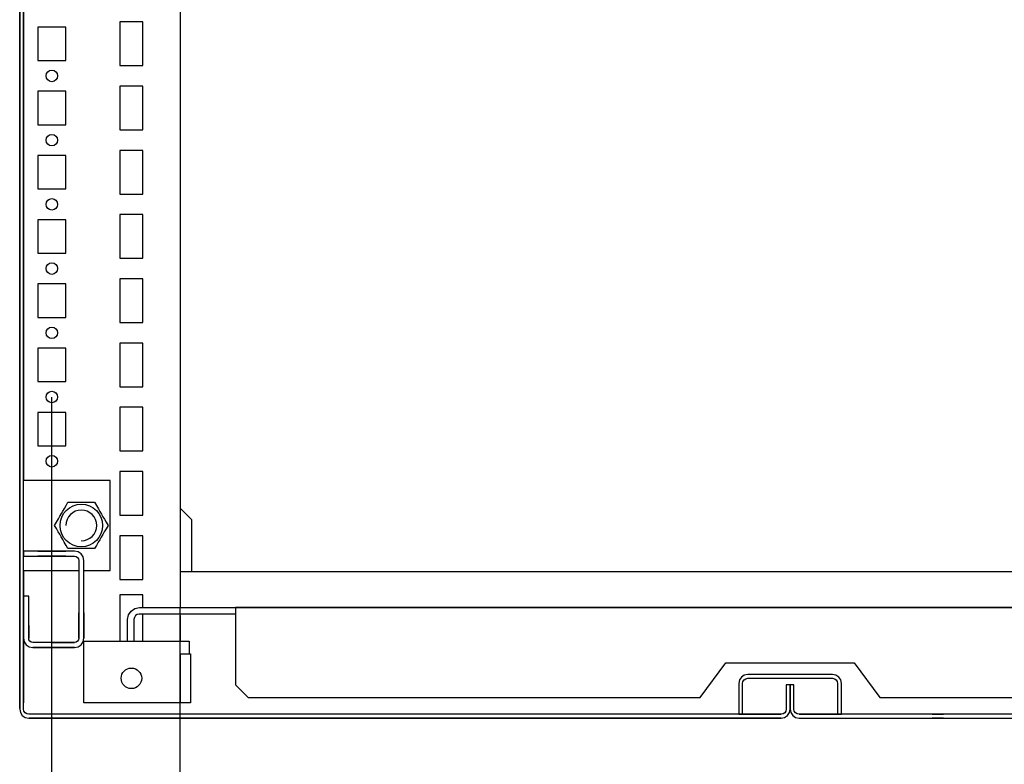
# Model space of a CAD drawing. Extents: x 0 to 5941, y 0 to 4200.
# Drawn here: x 3076 to 3459, y 712 to 1001 of the extents above; entities that cross this region are included whole.
import ezdxf

# ---------------------------------------------------------------- set-up
doc = ezdxf.new("R2010")
doc.units = 0
for name, color, linetype in [('1', 7, 'CONTINUOUS'), ('20', 7, 'CONTINUOUS'), ('49', 7, 'CONTINUOUS')]:
    doc.layers.add(name, color=color, linetype=linetype)

msp = doc.modelspace()

# ---------------------------------------------------------------- linework, layer by layer
at = {"layer": '1'}
for p, q in [((3075.996, 1301.0248), (3075.996, 733.0248)), ((3075.996, 733.222), (3075.996, 1301.0248)), ((3077.496, 733.0248), (3077.496, 1301.0248)), ((3138.496, 1302.5248), (3138.496, 772.5248)), ((3077.496, 822.0248), (3077.496, 1237.0248)), ((3077.496, 1237.0248), (3077.496, 822.0248)), ((3082.996, 998.5248), (3082.996, 985.5248)), ((3093.996, 998.5248), (3082.996, 998.5248)), ((3093.996, 985.5248), (3093.996, 998.5248)), ((3114.996, 1000.5248), (3114.996, 983.5248)), ((3123.996, 1000.5248), (3114.996, 1000.5248)), ((3123.996, 983.5248), (3123.996, 1000.5248)), ((3082.996, 985.5248), (3093.996, 985.5248)), ((3114.996, 983.5248), (3123.996, 983.5248)), ((3114.996, 975.5248), (3114.996, 958.5248)), ((3123.996, 975.5248), (3114.996, 975.5248)), ((3123.996, 958.5248), (3123.996, 975.5248)), ((3082.996, 973.5248), (3082.996, 960.5248)), ((3093.996, 973.5248), (3082.996, 973.5248)), ((3093.996, 960.5248), (3093.996, 973.5248)), ((3082.996, 960.5248), (3093.996, 960.5248)), ((3114.996, 958.5248), (3123.996, 958.5248)), ((3082.996, 948.5248), (3082.996, 935.5248)), ((3093.996, 948.5248), (3082.996, 948.5248)), ((3093.996, 935.5248), (3093.996, 948.5248)), ((3114.996, 950.5248), (3114.996, 933.5248)), ((3123.996, 950.5248), (3114.996, 950.5248)), ((3123.996, 933.5248), (3123.996, 950.5248)), ((3082.996, 935.5248), (3093.996, 935.5248)), ((3114.996, 933.5248), (3123.996, 933.5248)), ((3114.996, 925.5248), (3114.996, 908.5248)), ((3123.996, 925.5248), (3114.996, 925.5248)), ((3123.996, 908.5248), (3123.996, 925.5248)), ((3082.996, 923.5248), (3082.996, 910.5248)), ((3093.996, 923.5248), (3082.996, 923.5248)), ((3093.996, 910.5248), (3093.996, 923.5248)), ((3082.996, 910.5248), (3093.996, 910.5248)), ((3114.996, 908.5248), (3123.996, 908.5248)), ((3082.996, 898.5248), (3082.996, 885.5248)), ((3093.996, 898.5248), (3082.996, 898.5248)), ((3093.996, 885.5248), (3093.996, 898.5248)), ((3114.996, 900.5248), (3114.996, 883.5248)), ((3123.996, 900.5248), (3114.996, 900.5248)), ((3123.996, 883.5248), (3123.996, 900.5248)), ((3082.996, 885.5248), (3093.996, 885.5248)), ((3114.996, 883.5248), (3123.996, 883.5248)), ((3123.996, 875.5248), (3114.996, 875.5248)), ((3114.996, 875.5248), (3114.996, 858.5248)), ((3123.996, 858.5248), (3123.996, 875.5248)), ((3082.996, 873.5248), (3082.996, 860.5248)), ((3093.996, 873.5248), (3082.996, 873.5248)), ((3093.996, 860.5248), (3093.996, 873.5248)), ((3082.996, 860.5248), (3093.996, 860.5248)), ((3114.996, 858.5248), (3123.996, 858.5248)), ((3082.996, 848.5248), (3082.996, 835.5248)), ((3093.996, 848.5248), (3082.996, 848.5248)), ((3093.996, 835.5248), (3093.996, 848.5248)), ((3123.996, 850.5248), (3114.996, 850.5248)), ((3114.996, 850.5248), (3114.996, 833.5248)), ((3123.996, 833.5248), (3123.996, 850.5248)), ((3082.996, 835.5248), (3093.996, 835.5248)), ((3114.996, 833.5248), (3123.996, 833.5248)), ((3123.996, 825.5248), (3114.996, 825.5248)), ((3114.996, 825.5248), (3114.996, 808.5248)), ((3123.996, 808.5248), (3123.996, 825.5248)), ((3077.496, 794.5248), (3077.496, 822.0248)), ((3111.246, 822.0248), (3077.496, 822.0248)), ((3111.246, 787.0248), (3111.246, 822.0248)), ((3094.0965, 812.3065), (3094.7999, 813.5248)), ((3094.7999, 813.5248), (3096.2551, 813.5248)), ((3096.2551, 813.5248), (3097.7151, 813.5248)), ((3097.7151, 813.5248), (3098.9247, 813.5248)), ((3098.9247, 813.5248), (3100.1355, 813.5248)), ((3100.1355, 813.5248), (3101.2554, 813.5248)), ((3101.2554, 813.5248), (3102.3741, 813.5248)), ((3102.3741, 813.5248), (3103.7855, 813.5248)), ((3103.7855, 813.5248), (3105.1922, 813.5248)), ((3105.1922, 813.5248), (3105.9198, 812.2646)), ((3091.6661, 808.097), (3092.2715, 809.1456)), ((3092.2715, 809.1456), (3092.8315, 810.1155)), ((3092.8315, 810.1155), (3093.3908, 811.0843)), ((3093.3908, 811.0843), (3094.0965, 812.3065)), ((3105.9198, 812.2646), (3106.6498, 811.0001)), ((3106.6498, 811.0001), (3107.2546, 809.9527)), ((3107.2546, 809.9527), (3107.86, 808.904)), ((3142.996, 806.7374), (3138.496, 811.2374)), ((3089.6037, 804.5248), (3090.3313, 805.785)), ((3090.3313, 805.785), (3091.0614, 807.0495)), ((3091.0614, 807.0495), (3091.6661, 808.097)), ((3107.86, 808.904), (3108.42, 807.9341)), ((3108.42, 807.9341), (3108.9793, 806.9653)), ((3108.9793, 806.9653), (3109.685, 805.7431)), ((3109.685, 805.7431), (3110.3883, 804.5248)), ((3114.996, 808.5248), (3123.996, 808.5248)), ((3142.996, 786.5248), (3142.996, 806.7374)), ((3090.3071, 803.3065), (3089.6037, 804.5248)), ((3091.0128, 802.0843), (3090.3071, 803.3065)), ((3091.5721, 801.1155), (3091.0128, 802.0843)), ((3108.9307, 802.0001), (3108.326, 800.9527)), ((3109.6608, 803.2646), (3108.9307, 802.0001)), ((3110.3883, 804.5248), (3109.6608, 803.2646)), ((3092.1321, 800.1456), (3091.5721, 801.1155)), ((3092.7375, 799.097), (3092.1321, 800.1456)), ((3093.3423, 798.0495), (3092.7375, 799.097)), ((3094.0723, 796.785), (3093.3423, 798.0495)), ((3106.6012, 797.9653), (3105.8956, 796.7431)), ((3107.1606, 798.9341), (3106.6012, 797.9653)), ((3107.7205, 799.904), (3107.1606, 798.9341)), ((3108.326, 800.9527), (3107.7205, 799.904)), ((3123.996, 800.5248), (3114.996, 800.5248)), ((3114.996, 800.5248), (3114.996, 783.5248)), ((3123.996, 783.5248), (3123.996, 800.5248)), ((3097.396, 794.5248), (3077.496, 794.5248)), ((3077.496, 794.5248), (3077.496, 792.5248)), ((3082.9959, 794.5248), (3093.9959, 794.5248)), ((3093.9959, 794.5248), (3082.9959, 794.5248)), ((3082.9959, 794.5248), (3093.9959, 794.5248)), ((3093.9959, 794.5248), (3082.9959, 794.5248)), ((3082.9959, 794.5248), (3093.9959, 794.5248)), ((3093.9959, 794.5248), (3082.9959, 794.5248)), ((3082.9959, 794.5248), (3093.9959, 794.5248)), ((3093.9959, 794.5248), (3082.9959, 794.5248)), ((3082.9959, 794.5248), (3093.9959, 794.5248)), ((3093.9959, 794.5248), (3082.9959, 794.5248)), ((3082.9959, 794.5248), (3093.9959, 794.5248)), ((3093.9959, 794.5248), (3082.9959, 794.5248)), ((3082.9959, 794.5248), (3093.9959, 794.5248)), ((3093.9959, 794.5248), (3082.9959, 794.5248)), ((3082.9959, 794.5248), (3093.9959, 794.5248)), ((3093.9959, 794.5248), (3082.9959, 794.5248)), ((3082.9959, 794.5248), (3093.9959, 794.5248)), ((3093.9959, 794.5248), (3082.9959, 794.5248)), ((3082.9959, 794.5248), (3093.9959, 794.5248)), ((3093.9959, 794.5248), (3082.9959, 794.5248)), ((3082.9959, 794.5248), (3093.9959, 794.5248)), ((3093.9959, 794.5248), (3082.9959, 794.5248)), ((3082.9959, 794.5248), (3093.9959, 794.5248)), ((3093.9959, 794.5248), (3082.9959, 794.5248)), ((3082.9959, 794.5248), (3093.9959, 794.5248)), ((3093.9959, 794.5248), (3082.9959, 794.5248)), ((3082.9959, 794.5248), (3093.9959, 794.5248)), ((3093.9959, 794.5248), (3082.9959, 794.5248)), ((3082.9959, 794.5248), (3093.9959, 794.5248)), ((3093.9959, 794.5248), (3082.9959, 794.5248)), ((3082.9959, 794.5248), (3093.9959, 794.5248)), ((3093.9959, 794.5248), (3082.9959, 794.5248)), ((3082.9959, 794.5248), (3093.9959, 794.5248)), ((3093.9959, 794.5248), (3082.9959, 794.5248)), ((3082.9959, 794.5248), (3093.9959, 794.5248)), ((3093.9959, 794.5248), (3082.9959, 794.5248)), ((3082.9959, 794.5248), (3093.9959, 794.5248)), ((3093.9959, 794.5248), (3082.9959, 794.5248)), ((3082.9959, 794.5248), (3093.9959, 794.5248)), ((3093.9959, 794.5248), (3082.9959, 794.5248)), ((3082.9959, 794.5248), (3093.9959, 794.5248)), ((3093.9959, 794.5248), (3082.9959, 794.5248)), ((3082.9959, 794.5248), (3093.9959, 794.5248)), ((3093.9959, 794.5248), (3082.9959, 794.5248)), ((3092.1959, 794.5248), (3084.7959, 794.5248)), ((3086.2459, 794.5248), (3090.7459, 794.5248)), ((3090.7459, 794.5248), (3086.2459, 794.5248)), ((3086.2459, 794.5248), (3090.7459, 794.5248)), ((3090.7459, 794.5248), (3086.2459, 794.5248)), ((3086.2459, 794.5248), (3090.7459, 794.5248)), ((3090.7459, 794.5248), (3086.2459, 794.5248)), ((3086.2459, 794.5248), (3090.7459, 794.5248)), ((3090.7459, 794.5248), (3086.2459, 794.5248)), ((3086.2459, 794.5248), (3090.7459, 794.5248)), ((3090.7459, 794.5248), (3086.2459, 794.5248)), ((3086.2459, 794.5248), (3090.7459, 794.5248)), ((3090.7459, 794.5248), (3086.2459, 794.5248)), ((3086.2459, 794.5248), (3090.7459, 794.5248)), ((3090.7459, 794.5248), (3086.2459, 794.5248)), ((3086.2459, 794.5248), (3090.7459, 794.5248)), ((3090.7459, 794.5248), (3086.2459, 794.5248)), ((3086.2459, 794.5248), (3090.7459, 794.5248)), ((3090.7459, 794.5248), (3086.2459, 794.5248)), ((3086.2459, 794.5248), (3090.7459, 794.5248)), ((3090.7459, 794.5248), (3086.2459, 794.5248)), ((3086.2459, 794.5248), (3090.7459, 794.5248)), ((3090.7459, 794.5248), (3086.2459, 794.5248)), ((3086.2459, 794.5248), (3090.7459, 794.5248)), ((3090.7459, 794.5248), (3086.2459, 794.5248)), ((3086.2459, 794.5248), (3090.7459, 794.5248)), ((3090.7459, 794.5248), (3086.2459, 794.5248)), ((3086.2459, 794.5248), (3090.7459, 794.5248)), ((3090.7459, 794.5248), (3086.2459, 794.5248)), ((3086.2459, 794.5248), (3090.7459, 794.5248)), ((3090.7459, 794.5248), (3086.2459, 794.5248)), ((3086.2459, 794.5248), (3090.7459, 794.5248)), ((3090.7459, 794.5248), (3086.2459, 794.5248)), ((3086.2459, 794.5248), (3090.7459, 794.5248)), ((3090.7459, 794.5248), (3086.2459, 794.5248)), ((3086.2459, 794.5248), (3090.7459, 794.5248)), ((3090.7459, 794.5248), (3086.2459, 794.5248)), ((3086.2459, 794.5248), (3090.7459, 794.5248)), ((3090.7459, 794.5248), (3086.2459, 794.5248)), ((3086.2459, 794.5248), (3090.7459, 794.5248)), ((3090.7459, 794.5248), (3086.2459, 794.5248)), ((3086.2459, 794.5248), (3090.7459, 794.5248)), ((3090.7459, 794.5248), (3086.2459, 794.5248)), ((3090.7459, 794.5248), (3086.2459, 794.5248)), ((3094.7999, 795.5248), (3094.0723, 796.785)), ((3096.2066, 795.5248), (3094.7999, 795.5248)), ((3097.618, 795.5248), (3096.2066, 795.5248)), ((3098.7737, 794.2509), (3097.396, 794.5248)), ((3098.7366, 795.5248), (3097.618, 795.5248)), ((3099.8566, 795.5248), (3098.7366, 795.5248)), ((3099.9417, 793.4705), (3098.7737, 794.2509)), ((3101.0674, 795.5248), (3099.8566, 795.5248)), ((3102.277, 795.5248), (3101.0674, 795.5248)), ((3103.737, 795.5248), (3102.277, 795.5248)), ((3105.1922, 795.5248), (3103.737, 795.5248)), ((3105.8956, 796.7431), (3105.1922, 795.5248)), ((3077.496, 787.0248), (3077.496, 792.5248)), ((3077.496, 792.5248), (3097.396, 792.5248)), ((3093.9959, 792.5248), (3082.9959, 792.5248)), ((3082.9959, 792.5248), (3093.9959, 792.5248)), ((3093.9959, 792.5248), (3082.9959, 792.5248)), ((3082.9959, 792.5248), (3093.9959, 792.5248)), ((3093.9959, 792.5248), (3082.9959, 792.5248)), ((3082.9959, 792.5248), (3093.9959, 792.5248)), ((3093.9959, 792.5248), (3082.9959, 792.5248)), ((3082.9959, 792.5248), (3093.9959, 792.5248)), ((3093.9959, 792.5248), (3082.9959, 792.5248)), ((3082.9959, 792.5248), (3093.9959, 792.5248)), ((3093.9959, 792.5248), (3082.9959, 792.5248)), ((3082.9959, 792.5248), (3093.9959, 792.5248)), ((3093.9959, 792.5248), (3082.9959, 792.5248)), ((3082.9959, 792.5248), (3093.9959, 792.5248)), ((3093.9959, 792.5248), (3082.9959, 792.5248)), ((3082.9959, 792.5248), (3093.9959, 792.5248)), ((3093.9959, 792.5248), (3082.9959, 792.5248)), ((3082.9959, 792.5248), (3093.9959, 792.5248)), ((3093.9959, 792.5248), (3082.9959, 792.5248)), ((3082.9959, 792.5248), (3093.9959, 792.5248)), ((3093.9959, 792.5248), (3082.9959, 792.5248)), ((3082.9959, 792.5248), (3093.9959, 792.5248)), ((3093.9959, 792.5248), (3082.9959, 792.5248)), ((3082.9959, 792.5248), (3093.9959, 792.5248)), ((3093.9959, 792.5248), (3082.9959, 792.5248)), ((3082.9959, 792.5248), (3093.9959, 792.5248)), ((3093.9959, 792.5248), (3082.9959, 792.5248)), ((3082.9959, 792.5248), (3093.9959, 792.5248)), ((3093.9959, 792.5248), (3082.9959, 792.5248)), ((3082.9959, 792.5248), (3093.9959, 792.5248)), ((3093.9959, 792.5248), (3082.9959, 792.5248)), ((3082.9959, 792.5248), (3093.9959, 792.5248)), ((3093.9959, 792.5248), (3082.9959, 792.5248)), ((3082.9959, 792.5248), (3093.9959, 792.5248)), ((3093.9959, 792.5248), (3082.9959, 792.5248)), ((3082.9959, 792.5248), (3093.9959, 792.5248)), ((3093.9959, 792.5248), (3082.9959, 792.5248)), ((3082.9959, 792.5248), (3093.9959, 792.5248)), ((3093.9959, 792.5248), (3082.9959, 792.5248)), ((3082.9959, 792.5248), (3093.9959, 792.5248)), ((3093.9959, 792.5248), (3082.9959, 792.5248)), ((3082.9959, 792.5248), (3093.9959, 792.5248)), ((3093.9959, 792.5248), (3082.9959, 792.5248)), ((3082.9959, 792.5248), (3093.9959, 792.5248)), ((3084.7959, 792.5248), (3092.1959, 792.5248)), ((3090.7459, 792.5248), (3086.2459, 792.5248)), ((3086.2459, 792.5248), (3090.7459, 792.5248)), ((3090.7459, 792.5248), (3086.2459, 792.5248)), ((3086.2459, 792.5248), (3090.7459, 792.5248)), ((3090.7459, 792.5248), (3086.2459, 792.5248)), ((3086.2459, 792.5248), (3090.7459, 792.5248)), ((3090.7459, 792.5248), (3086.2459, 792.5248)), ((3086.2459, 792.5248), (3090.7459, 792.5248)), ((3090.7459, 792.5248), (3086.2459, 792.5248)), ((3086.2459, 792.5248), (3090.7459, 792.5248)), ((3090.7459, 792.5248), (3086.2459, 792.5248)), ((3086.2459, 792.5248), (3090.7459, 792.5248)), ((3090.7459, 792.5248), (3086.2459, 792.5248)), ((3086.2459, 792.5248), (3090.7459, 792.5248)), ((3090.7459, 792.5248), (3086.2459, 792.5248)), ((3086.2459, 792.5248), (3090.7459, 792.5248)), ((3090.7459, 792.5248), (3086.2459, 792.5248)), ((3086.2459, 792.5248), (3090.7459, 792.5248)), ((3090.7459, 792.5248), (3086.2459, 792.5248)), ((3086.2459, 792.5248), (3090.7459, 792.5248)), ((3090.7459, 792.5248), (3086.2459, 792.5248)), ((3086.2459, 792.5248), (3090.7459, 792.5248)), ((3090.7459, 792.5248), (3086.2459, 792.5248)), ((3086.2459, 792.5248), (3090.7459, 792.5248)), ((3090.7459, 792.5248), (3086.2459, 792.5248)), ((3086.2459, 792.5248), (3090.7459, 792.5248)), ((3090.7459, 792.5248), (3086.2459, 792.5248)), ((3086.2459, 792.5248), (3090.7459, 792.5248)), ((3090.7459, 792.5248), (3086.2459, 792.5248)), ((3086.2459, 792.5248), (3090.7459, 792.5248)), ((3090.7459, 792.5248), (3086.2459, 792.5248)), ((3086.2459, 792.5248), (3090.7459, 792.5248)), ((3090.7459, 792.5248), (3086.2459, 792.5248)), ((3086.2459, 792.5248), (3090.7459, 792.5248)), ((3090.7459, 792.5248), (3086.2459, 792.5248)), ((3086.2459, 792.5248), (3090.7459, 792.5248)), ((3090.7459, 792.5248), (3086.2459, 792.5248)), ((3086.2459, 792.5248), (3090.7459, 792.5248)), ((3090.7459, 792.5248), (3086.2459, 792.5248)), ((3086.2459, 792.5248), (3090.7459, 792.5248)), ((3090.7459, 792.5248), (3086.2459, 792.5248)), ((3086.2459, 792.5248), (3090.7459, 792.5248)), ((3086.2459, 792.5248), (3090.7459, 792.5248)), ((3097.396, 792.5248), (3098.0083, 792.403)), ((3098.0083, 792.403), (3098.5274, 792.0562)), ((3098.5274, 792.0562), (3098.8743, 791.5371)), ((3098.8743, 791.5371), (3098.996, 790.9248)), ((3098.996, 790.9248), (3098.996, 760.6248)), ((3100.7221, 792.3026), (3099.9417, 793.4705)), ((3100.9961, 790.9249), (3100.7221, 792.3026)), ((3100.996, 760.6248), (3100.9961, 790.9249)), ((3077.496, 787.0248), (3077.496, 777.0248)), ((3077.496, 777.0248), (3077.496, 787.0248)), ((3077.496, 777.0248), (3077.496, 787.0248)), ((3077.496, 787.0248), (3098.996, 787.0248)), ((3100.996, 787.0248), (3111.246, 787.0248)), ((3613.496, 786.5248), (3138.496, 786.5248)), ((3114.996, 783.5248), (3123.996, 783.5248)), ((3079.496, 777.0248), (3077.496, 777.0248)), ((3077.496, 777.0248), (3077.4961, 760.6249)), ((3077.496, 775.0244), (3077.496, 769.5244)), ((3077.496, 769.5244), (3077.496, 775.0244)), ((3079.496, 760.6248), (3079.496, 777.0248)), ((3123.996, 777.5248), (3114.996, 777.5248)), ((3114.996, 777.5248), (3114.996, 759.5248)), ((3123.996, 772.5248), (3123.996, 777.5248)), ((3075.996, 767.3048), (3075.996, 771.7448)), ((3075.996, 771.7448), (3075.996, 767.3048)), ((3077.496, 771.7448), (3077.496, 767.3048)), ((3077.496, 767.3048), (3077.496, 771.7448)), ((3118.346, 769.6852), (3119.3432, 771.1775)), ((3119.3432, 771.1775), (3120.8355, 772.1747)), ((3120.8355, 772.1747), (3122.5959, 772.5248)), ((3122.5959, 772.5248), (3629.3959, 772.5248)), ((3127.746, 772.5248), (3138.246, 772.5248)), ((3131.9959, 772.5248), (3135.9959, 772.5248)), ((3136.9959, 772.5248), (3142.9959, 772.5248)), ((3141.0962, 772.5248), (3145.8962, 772.5248)), ((3591.9959, 772.5248), (3159.9959, 772.5248)), ((3159.9959, 772.5248), (3159.9959, 742.5248)), ((3077.496, 760.7689), (3077.496, 769.5244)), ((3077.496, 769.5244), (3077.496, 760.7689)), ((3098.996, 760.6248), (3098.996, 770.5248)), ((3098.996, 770.5248), (3098.996, 760.6248)), ((3098.996, 770.5188), (3098.996, 760.6248)), ((3098.996, 760.6248), (3098.996, 770.5188)), ((3098.996, 760.6248), (3098.996, 770.5188)), ((3100.996, 760.6248), (3100.996, 770.5248)), ((3100.996, 770.5248), (3100.996, 760.6248)), ((3100.996, 760.6248), (3100.996, 770.5188)), ((3100.996, 770.5188), (3100.996, 760.6248)), ((3100.996, 770.5188), (3100.996, 760.6248)), ((3117.9959, 767.9248), (3118.346, 769.6852)), ((3117.9959, 759.5248), (3117.9959, 767.9248)), ((3120.6467, 768.7322), (3120.4959, 767.9741)), ((3120.4959, 767.9741), (3120.4959, 759.5248)), ((3121.104, 769.4167), (3120.6467, 768.7322)), ((3121.7885, 769.874), (3121.104, 769.4167)), ((3122.5466, 770.0248), (3121.7885, 769.874)), ((3159.9959, 770.0248), (3122.5466, 770.0248)), ((3123.996, 759.5248), (3123.996, 770.0248)), ((3138.496, 769.5248), (3138.496, 759.5248)), ((3077.496, 760.6248), (3077.496, 766.0248)), ((3077.496, 766.0248), (3077.496, 760.6248)), ((3077.496, 760.6248), (3077.496, 766.0248)), ((3079.496, 760.7689), (3079.496, 765.5248)), ((3079.496, 765.5248), (3079.496, 760.7689)), ((3079.496, 765.5248), (3079.496, 760.6248)), ((3079.496, 760.6248), (3079.496, 765.5248)), ((3079.496, 760.6248), (3079.496, 765.5248)), ((3077.496, 760.6248), (3077.496, 760.7689)), ((3077.496, 760.7689), (3077.496, 760.6248)), ((3077.496, 760.6249), (3077.496, 735.5248)), ((3077.496, 735.5248), (3077.496, 760.6249)), ((3077.496, 744.2243), (3077.496, 760.6249)), ((3079.496, 760.7689), (3079.496, 760.6248)), ((3079.496, 760.6248), (3079.496, 760.7689)), ((3098.5274, 759.4934), (3098.0083, 759.1466)), ((3098.8743, 760.0125), (3098.5274, 759.4934)), ((3098.996, 760.6248), (3098.8743, 760.0125)), ((3099.9417, 758.0793), (3100.7221, 759.2472)), ((3100.7221, 759.2472), (3100.996, 760.6248)), ((3100.996, 755.5248), (3100.996, 759.5248)), ((3100.996, 759.5248), (3141.996, 759.5248)), ((3141.996, 759.5248), (3141.996, 755.5248)), ((3097.396, 759.0248), (3081.096, 759.0248)), ((3090.496, 759.0248), (3081.096, 759.0248)), ((3081.096, 757.0248), (3097.3961, 757.0249)), ((3083.746, 757.0248), (3081.096, 757.0248)), ((3081.096, 757.0248), (3090.496, 757.0248)), ((3088.746, 757.0248), (3083.746, 757.0248)), ((3083.746, 757.0248), (3088.746, 757.0248)), ((3088.746, 757.0248), (3083.746, 757.0248)), ((3088.746, 759.0248), (3097.396, 759.0248)), ((3097.396, 757.0248), (3088.746, 757.0248)), ((3098.0083, 759.1466), (3097.396, 759.0248)), ((3097.3961, 757.0249), (3098.7738, 757.2989)), ((3098.7738, 757.2989), (3099.9417, 758.0793)), ((3100.996, 755.4487), (3100.996, 755.5248)), ((3100.996, 755.2319), (3100.996, 755.4487)), ((3141.996, 755.5248), (3141.996, 755.4487)), ((3141.996, 755.4487), (3141.996, 755.2319)), ((3100.996, 754.9075), (3100.996, 755.2319)), ((3100.996, 754.5248), (3100.996, 754.9075)), ((3100.996, 735.5248), (3100.996, 754.5248)), ((3138.496, 754.5248), (3138.496, 735.5248)), ((3138.496, 735.5248), (3138.496, 754.5248)), ((3138.496, 754.5248), (3142.496, 754.5248)), ((3141.996, 755.2319), (3141.996, 754.9075)), ((3141.996, 754.9075), (3141.996, 754.5248)), ((3142.1154, 754.5248), (3142.496, 754.5248)), ((3142.496, 754.5248), (3142.496, 735.5248)), ((3142.496, 754.5248), (3142.496, 735.5248)), ((3340.996, 737.5248), (3350.996, 751.0248)), ((3350.996, 751.0248), (3400.996, 751.0248)), ((3400.996, 751.0248), (3410.996, 737.5248)), ((3356.2625, 744.3642), (3355.996, 743.0248)), ((3357.0212, 745.4997), (3356.2625, 744.3642)), ((3358.1566, 746.2584), (3357.0212, 745.4997)), ((3357.6483, 743.7902), (3358.0818, 744.439)), ((3358.0818, 744.439), (3358.7307, 744.8726)), ((3359.496, 746.5248), (3358.1566, 746.2584)), ((3358.7307, 744.8726), (3359.496, 745.0248)), ((3392.496, 746.5248), (3359.496, 746.5248)), ((3359.496, 745.0248), (3392.496, 745.0248)), ((3393.8354, 746.2584), (3392.496, 746.5248)), ((3392.496, 745.0248), (3393.2614, 744.8726)), ((3393.2614, 744.8726), (3393.9103, 744.439)), ((3394.9709, 745.4997), (3393.8354, 746.2584)), ((3393.9103, 744.439), (3394.3438, 743.7902)), ((3395.7296, 744.3642), (3394.9709, 745.4997)), ((3395.996, 743.0248), (3395.7296, 744.3642)), ((3159.9959, 742.5248), (3164.9959, 737.5248)), ((3355.996, 743.0248), (3355.996, 731.0248)), ((3357.496, 743.0248), (3357.6483, 743.7902)), ((3357.496, 731.0248), (3357.496, 743.0248)), ((3375.996, 742.5248), (3374.496, 742.5248)), ((3374.496, 742.5248), (3374.496, 733.0248)), ((3375.996, 733.0248), (3375.996, 742.5248)), ((3377.496, 742.5248), (3375.996, 742.5248)), ((3375.996, 742.5248), (3375.996, 733.0248)), ((3377.496, 733.0248), (3377.496, 742.5248)), ((3394.3438, 743.7902), (3394.496, 743.0248)), ((3394.496, 743.0248), (3394.496, 731.0248)), ((3395.996, 731.0248), (3395.996, 743.0248)), ((3164.9959, 737.5248), (3340.996, 737.5248)), ((3410.996, 737.5248), (3586.9959, 737.5248)), ((3075.996, 733.0248), (3076.2625, 731.6854)), ((3077.6483, 732.2594), (3077.496, 733.0248)), ((3137.496, 735.5248), (3100.996, 735.5248)), ((3123.996, 735.5248), (3114.996, 735.5248)), ((3139.4095, 735.5248), (3137.496, 735.5248)), ((3139.4095, 735.5248), (3138.496, 735.5248)), ((3141.0316, 735.5248), (3139.4095, 735.5248)), ((3142.1154, 735.5248), (3141.0316, 735.5248)), ((3142.496, 735.5248), (3142.1154, 735.5248)), ((3374.496, 733.0248), (3374.3438, 732.2594)), ((3375.7296, 731.6854), (3375.996, 733.0248)), ((3375.996, 733.0248), (3376.2625, 731.6854)), ((3377.6483, 732.2594), (3377.496, 733.0248)), ((3076.2625, 731.6854), (3077.0212, 730.5499)), ((3077.0212, 730.5499), (3078.1566, 729.7912)), ((3078.0818, 731.6106), (3077.6483, 732.2594)), ((3078.7307, 731.1771), (3078.0818, 731.6106)), ((3078.1566, 729.7912), (3079.496, 729.5248)), ((3079.496, 731.0248), (3078.7307, 731.1771)), ((3372.496, 731.0248), (3079.496, 731.0248)), ((3079.496, 729.5248), (3372.496, 729.5248)), ((3372.496, 729.5248), (3079.7082, 729.5248)), ((3190.7159, 731.0248), (3186.2759, 731.0248)), ((3186.2759, 729.5248), (3190.7159, 729.5248)), ((3320.7159, 731.0248), (3316.2759, 731.0248)), ((3316.2759, 729.5248), (3320.7159, 729.5248)), ((3355.996, 731.0248), (3357.496, 731.0248)), ((3357.496, 731.0248), (3372.496, 731.0248)), ((3373.2614, 731.1771), (3372.496, 731.0248)), ((3372.496, 729.5248), (3373.8354, 729.7912)), ((3373.9103, 731.6106), (3373.2614, 731.1771)), ((3373.8354, 729.7912), (3374.9709, 730.5499)), ((3374.3438, 732.2594), (3373.9103, 731.6106)), ((3374.9709, 730.5499), (3375.7296, 731.6854)), ((3376.2625, 731.6854), (3377.0212, 730.5499)), ((3377.0212, 730.5499), (3378.1566, 729.7912)), ((3378.0818, 731.6106), (3377.6483, 732.2594)), ((3378.7307, 731.1771), (3378.0818, 731.6106)), ((3378.1566, 729.7912), (3379.496, 729.5248)), ((3379.496, 731.0248), (3378.7307, 731.1771)), ((3672.496, 731.0248), (3379.496, 731.0248)), ((3379.496, 731.0248), (3394.496, 731.0248)), ((3379.496, 729.5248), (3672.2839, 729.5248)), ((3379.496, 729.5248), (3672.496, 729.5248)), ((3394.496, 731.0248), (3395.996, 731.0248)), ((3431.2762, 731.0248), (3435.7162, 731.0248)), ((3435.7162, 729.5248), (3431.2762, 729.5248))]:
    msp.add_line(p, q, dxfattribs=at)
for centre, radius in [((3088.496, 979.5248), 2.25), ((3088.496, 954.5248), 2.25), ((3088.496, 929.5248), 2.25), ((3088.496, 904.5248), 2.25), ((3088.496, 879.5248), 2.25), ((3088.496, 854.5248), 2.25), ((3088.496, 829.5248), 2.25), ((3099.996, 804.5248), 8.3), ((3119.496, 745.0248), 4)]:
    msp.add_circle(centre, radius, dxfattribs=at)
at = {"layer": '1', "color": 1}
for start, end in [(90, 180), (90, 180), (90, 180), (90, 180), (-90, 90), (-90, 90), (-90, 90), (-90, 90)]:
    msp.add_arc((3099.996, 804.5248), 6, start, end, dxfattribs=at)
at = {"layer": '20'}
for p, q in [((3077.4961, 760.6249), (3077.7701, 759.2472)), ((3077.7701, 759.2472), (3078.5505, 758.0793)), ((3079.6178, 760.0125), (3079.496, 760.6248)), ((3079.9647, 759.4934), (3079.6178, 760.0125)), ((3080.4838, 759.1466), (3079.9647, 759.4934)), ((3078.5505, 758.0793), (3079.7184, 757.2989)), ((3079.7184, 757.2989), (3081.096, 757.0248)), ((3081.096, 759.0248), (3080.4838, 759.1466))]:
    msp.add_line(p, q, dxfattribs=at)
at = {"layer": '49', "color": 4}
for p, q in [((3088.496, 484.5248), (3088.496, 854.5248)), ((3138.496, 552.5248), (3138.496, 772.5248))]:
    msp.add_line(p, q, dxfattribs=at)

doc.saveas('drawing.dxf')
